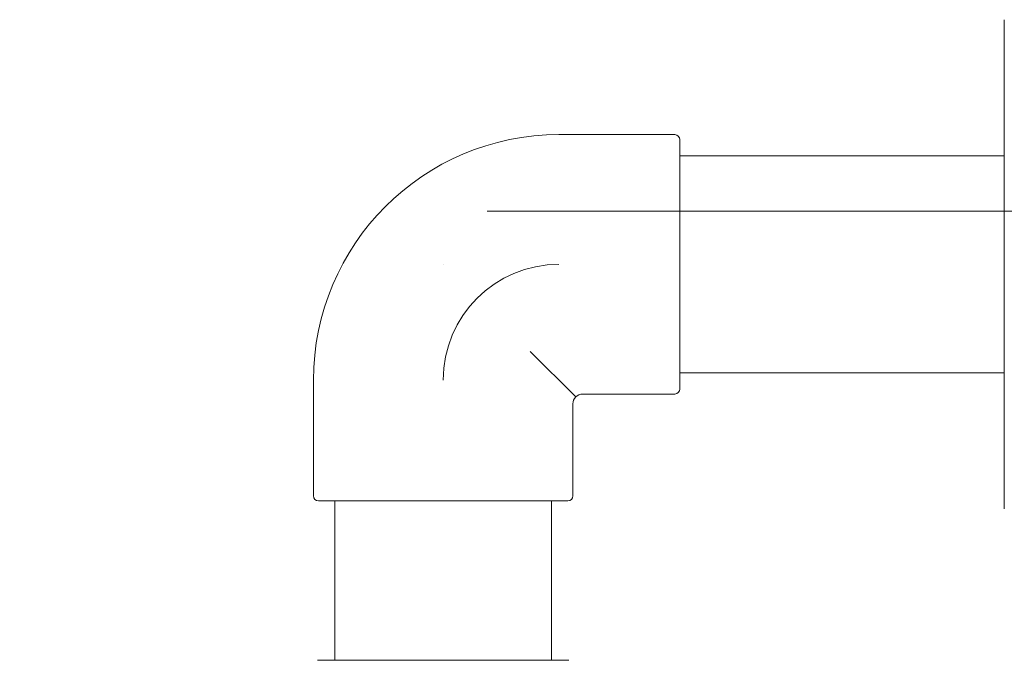
# Model space of a CAD drawing. Extents: x 164709 to 484143, y -180256 to 59023.
# Drawn here: x 355426 to 355923, y -99232 to -98908 of the extents above; entities that cross this region are included whole.
import ezdxf

# ---------------------------------------------------------------- set-up
doc = ezdxf.new("R2010")
doc.units = 0
doc.header["$LTSCALE"] = 50
doc.header["$MEASUREMENT"] = 0
doc.linetypes.add('PRZERYWANE1', pattern=[120, 60, -60])
for name, color, linetype, lineweight, true_color in [('0_Pen_No__140', 7, 'Continuous', 13, 0x8db3cd), ('niecka_Pen_No__140', 7, 'Continuous', 13, 0x8db3cd), ('TC rurociągi_Pen_No__140', 7, 'Continuous', 13, 0x8db3cd)]:
    doc.layers.add(name, color=color, linetype=linetype, lineweight=lineweight, true_color=true_color)

# ---------------------------------------------------------------- blocks, each defined once
blk = doc.blocks.new('A$C332B53AC')
at = {"layer": '0_Pen_No__140', "color": 252, "linetype": 'Continuous'}
for p, q in [((40764.19, 46412.39), (40772.69, 46412.39)), ((40772.69, 46412.39), (40882.69, 46412.39)), ((40882.69, 46412.39), (40891.19, 46412.39))]:
    blk.add_line(p, q, dxfattribs=at)
at = {"layer": 'niecka_Pen_No__140', "color": 252, "linetype": 'PRZERYWANE1'}
blk.add_line((34849.9, 46639.27), (49890.4, 46639.27), dxfattribs=at)
at = {"layer": 'TC rurociągi_Pen_No__140', "color": 252, "linetype": 'Continuous'}
for p, q in [((41111.08, 46724.89), (41111.08, 46735.95)), ((41111.08, 46499.89), (41111.08, 46724.89)), ((40886.18, 46677.89), (40944.68, 46677.89)), ((40947.18, 46675.39), (40947.18, 46667.39)), ((40947.18, 46667.39), (40947.18, 46557.39)), ((40947.18, 46667.13), (41111.08, 46667.13)), ((40827.69, 46612.39), (40827.74, 46612.39)), ((40894.66, 46545.43), (40871.69, 46568.39)), ((40762.19, 46553.9), (40762.19, 46495.4)), ((40947.18, 46557.66), (41111.08, 46557.66)), ((40947.18, 46557.39), (40947.18, 46549.39)), ((40898.19, 46546.89), (40944.68, 46546.89)), ((40893.19, 46541.89), (40893.19, 46495.4)), ((41111.08, 46488.83), (41111.08, 46499.89)), ((40764.69, 46492.9), (40772.69, 46492.9)), ((40772.69, 46492.9), (40882.69, 46492.9)), ((40772.96, 46412.39), (40772.96, 46492.9)), ((40882.43, 46412.39), (40882.43, 46492.9)), ((40882.69, 46492.9), (40890.69, 46492.9))]:
    blk.add_line(p, q, dxfattribs=at)
for centre, radius, start, end in [((40886.18, 46553.9), 123.99, 90, 180), ((40944.68, 46675.39), 2.5, 0, 90), ((40886.18, 46553.9), 58.49, 90, 180), ((40944.68, 46549.39), 2.5, 270, 0), ((40898.19, 46541.89), 5, 90, 180), ((40764.69, 46495.4), 2.5, 180, 270), ((40890.69, 46495.4), 2.5, 270, 0)]:
    blk.add_arc(centre, radius, start, end, dxfattribs=at)

msp = doc.modelspace()

# ---------------------------------------------------------------- block references
msp.add_blockref('A$C332B53AC', (314811.93, -145644.13))

doc.saveas('drawing.dxf')
